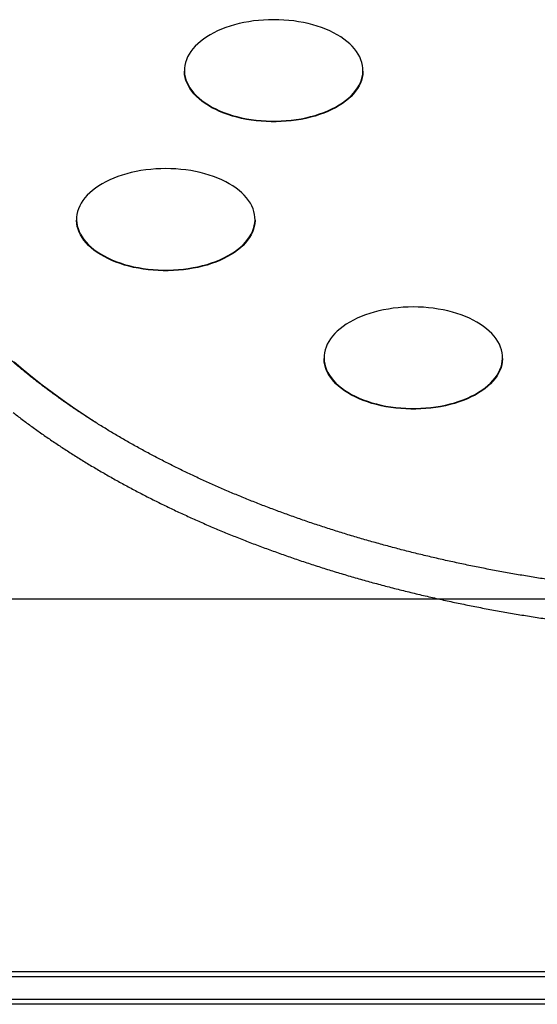
# Paper-space layout 'Sheet2' of a CAD drawing. Units: millimetres. Extents: x 0 to 42, y 0 to 29.8.
# Drawn here: x 21.4 to 22.7, y 7 to 9.4 of the extents above; entities that cross this region are included whole.
import ezdxf

# ---------------------------------------------------------------- set-up
doc = ezdxf.new("R2010")
doc.units = ezdxf.units.MM
doc.layers.add('LE_NORM', color=179, linetype='Continuous', lineweight=50)

psp = doc.layouts.new('Sheet2')

# ---------------------------------------------------------------- linework, layer by layer
at = {"color": 7, "linetype": 'Continuous', "lineweight": 25}
for p, q in [((21.845004, 9.2870323), (21.845004, 9.2853871)), ((22.285004, 9.2853871), (22.285004, 9.2870323)), ((21.5790043, 8.9196933), (21.5790043, 8.9180481)), ((22.0190043, 8.9180481), (22.0190043, 8.9196933)), ((22.1890047, 8.5785115), (22.1890047, 8.5768663)), ((22.6290047, 8.5768663), (22.6290047, 8.5785115)), ((23.47137, 7.0639401), (20.07737, 7.0639401)), ((23.47137, 7.0519401), (20.07737, 7.0519401)), ((23.47137, 6.9959401), (20.07737, 6.9959401)), ((23.26137, 6.9839401), (20.28737, 6.9839401))]:
    psp.add_line(p, q, dxfattribs=at)
at = {"color": 7, "linetype": 'Continuous', "lineweight": 25, "flags": 128}
for points in [[(22.0650038, 9.4121323), (22.0525573, 9.4119319), (22.0401507, 9.4113315), (22.0278237, 9.4103328), (22.0156157, 9.4089392), (22.003566, 9.4071551), (21.9917131, 9.4049862), (21.9800949, 9.4024395), (21.9687488, 9.3995231), (21.957711, 9.3962463), (21.9470168, 9.3926197), (21.9367006, 9.3886549), (21.9267955, 9.3843645), (21.917333, 9.3797624), (21.9083436, 9.3748632), (21.899856, 9.3696827), (21.8918974, 9.3642374), (21.8844933, 9.3585448), (21.8776675, 9.3526231), (21.8714417, 9.3464913), (21.865836, 9.3401691), (21.8608683, 9.3336766), (21.8565545, 9.3270347), (21.8529084, 9.3202647), (21.8499418, 9.3133882), (21.847664, 9.3064273), (21.8460825, 9.2994043), (21.8452022, 9.2923416), (21.845026, 9.285262), (21.8455545, 9.278188), (21.8467859, 9.2711423), (21.8487163, 9.2641476), (21.8513396, 9.2572261), (21.8546473, 9.2504001), (21.8586289, 9.2436915), (21.8632715, 9.2371217), (21.8685603, 9.2307118), (21.8744784, 9.2244823), (21.8810069, 9.2184531), (21.8881247, 9.2126437), (21.8958091, 9.2070725), (21.9040355, 9.2017574), (21.9127775, 9.1967156), (21.9220072, 9.191963), (21.9316949, 9.187515), (21.9418096, 9.1833857), (21.952319, 9.1795885), (21.9631893, 9.1761354), (21.9743858, 9.1730376), (21.9858726, 9.170305), (21.9976128, 9.1679462), (22.0095689, 9.1659689), (22.0217026, 9.1643794), (22.033975, 9.1631829), (22.0463468, 9.162383), (22.0587783, 9.1619824), (22.0712298, 9.1619824), (22.0836614, 9.162383), (22.0960332, 9.1631829), (22.1083056, 9.1643795), (22.1204393, 9.165969), (22.1323954, 9.1679463), (22.1441356, 9.170305), (22.1556224, 9.1730377), (22.1668188, 9.1761355), (22.1776892, 9.1795886), (22.1881985, 9.1833858), (22.1983133, 9.1875151), (22.208001, 9.1919631), (22.2172306, 9.1967157), (22.2259726, 9.2017576), (22.234199, 9.2070726), (22.2418834, 9.2126438), (22.2490012, 9.2184532), (22.2555296, 9.2244824), (22.2614477, 9.2307119), (22.2667365, 9.2371218), (22.2713791, 9.2436916), (22.2753607, 9.2504003), (22.2786684, 9.2572262), (22.2812916, 9.2641477), (22.2832221, 9.2711425), (22.2844535, 9.2781881), (22.2849819, 9.2852621), (22.2848057, 9.2923418), (22.2839254, 9.2994044), (22.2823439, 9.3064275), (22.2800661, 9.3133884), (22.2770994, 9.3202648), (22.2734533, 9.3270349), (22.2691395, 9.3336767), (22.2641718, 9.3401692), (22.2585661, 9.3464914), (22.2523403, 9.3526232), (22.2455145, 9.3585449), (22.2381104, 9.3642375), (22.2301518, 9.3696828), (22.2216642, 9.3748633), (22.2126747, 9.3797625), (22.2032123, 9.3843646), (22.1933071, 9.388655), (22.1829909, 9.3926198), (22.1722967, 9.3962464), (22.1612589, 9.3995232), (22.1499127, 9.4024396), (22.1382946, 9.4049863), (22.1264417, 9.4071552), (22.1143919, 9.4089393), (22.102184, 9.4103329), (22.089857, 9.4113315), (22.0774503, 9.4119319), (22.0650038, 9.4121323)], [(22.285004, 9.2853871), (22.2849819, 9.2836169), (22.2844535, 9.276543), (22.2832221, 9.2694973), (22.2812916, 9.2625025), (22.2786684, 9.2555811), (22.2753607, 9.2487551), (22.2713791, 9.2420465), (22.2667365, 9.2354767), (22.2614477, 9.2290667), (22.2555296, 9.2228372), (22.2490012, 9.2168081), (22.2418834, 9.2109986), (22.234199, 9.2054274), (22.2259726, 9.2001124), (22.2172306, 9.1950705), (22.208001, 9.1903179), (22.1983133, 9.1858699), (22.1881985, 9.1817406), (22.1776892, 9.1779434), (22.1668188, 9.1744903), (22.1556224, 9.1713925), (22.1441356, 9.1686598), (22.1323954, 9.1663011), (22.1204393, 9.1643238), (22.1083056, 9.1627343), (22.0960332, 9.1615377), (22.0836614, 9.1607378), (22.0712298, 9.1603373), (22.0587783, 9.1603373), (22.0463468, 9.1607378), (22.033975, 9.1615377), (22.0217026, 9.1627343), (22.0095689, 9.1643237), (21.9976128, 9.166301), (21.9858726, 9.1686598), (21.9743858, 9.1713924), (21.9631893, 9.1744903), (21.952319, 9.1779433), (21.9418096, 9.1817406), (21.9316949, 9.1858698), (21.9220072, 9.1903178), (21.9127775, 9.1950704), (21.9040355, 9.2001123), (21.8958091, 9.2054273), (21.8881247, 9.2109985), (21.8810069, 9.2168079), (21.8744784, 9.2228371), (21.8685603, 9.2290666), (21.8632715, 9.2354765), (21.8586289, 9.2420463), (21.8546473, 9.2487549), (21.8513396, 9.2555809), (21.8487163, 9.2625024), (21.8467859, 9.2694971), (21.8455545, 9.2765428), (21.845026, 9.2836168), (21.845004, 9.2853871)], [(21.7990042, 9.0447933), (21.7865577, 9.0445929), (21.7741511, 9.0439924), (21.761824, 9.0429938), (21.7496161, 9.0416002), (21.7375664, 9.0398161), (21.7257135, 9.0376472), (21.7140953, 9.0351005), (21.7027492, 9.0321841), (21.6917113, 9.0289073), (21.6810172, 9.0252807), (21.670701, 9.0213159), (21.6607958, 9.0170255), (21.6513334, 9.0124233), (21.6423439, 9.0075242), (21.6338563, 9.0023436), (21.6258978, 8.9968983), (21.6184937, 8.9912057), (21.6116679, 8.985284), (21.6054421, 8.9791523), (21.5998364, 8.97283), (21.5948687, 8.9663375), (21.5905549, 8.9596957), (21.5869088, 8.9529257), (21.5839422, 8.9460492), (21.5816644, 8.9390883), (21.5800828, 8.9320653), (21.5792026, 8.9250026), (21.5790264, 8.9179229), (21.5795548, 8.9108489), (21.5807863, 8.9038033), (21.5827167, 8.8968085), (21.58534, 8.8898871), (21.5886477, 8.8830611), (21.5926292, 8.8763525), (21.5972719, 8.8697827), (21.6025607, 8.8633727), (21.6084788, 8.8571432), (21.6150072, 8.8511141), (21.622125, 8.8453046), (21.6298095, 8.8397334), (21.6380359, 8.8344184), (21.6467779, 8.8293765), (21.6560075, 8.824624), (21.6656952, 8.8201759), (21.67581, 8.8160467), (21.6863194, 8.8122495), (21.6971897, 8.8087964), (21.7083862, 8.8056986), (21.7198729, 8.8029659), (21.7316132, 8.8006072), (21.7435693, 8.7986299), (21.755703, 8.7970404), (21.7679754, 8.7958438), (21.7803472, 8.795044), (21.7927787, 8.7946434), (21.8052302, 8.7946434), (21.8176618, 8.795044), (21.8300336, 8.7958438), (21.842306, 8.7970404), (21.8544396, 8.7986299), (21.8663957, 8.8006072), (21.878136, 8.802966), (21.8896227, 8.8056986), (21.9008192, 8.8087965), (21.9116895, 8.8122495), (21.9221989, 8.8160468), (21.9323136, 8.820176), (21.9420013, 8.8246241), (21.951231, 8.8293766), (21.959973, 8.8344185), (21.9681994, 8.8397336), (21.9758838, 8.8453047), (21.9830016, 8.8511142), (21.98953, 8.8571434), (21.9954481, 8.8633729), (22.0007369, 8.8697828), (22.0053795, 8.8763526), (22.0093611, 8.8830612), (22.0126688, 8.8898872), (22.015292, 8.8968087), (22.0172225, 8.9038034), (22.0184539, 8.9108491), (22.0189823, 8.9179231), (22.0188061, 8.9250027), (22.0179258, 8.9320654), (22.0163442, 8.9390884), (22.0140665, 8.9460493), (22.0110998, 8.9529258), (22.0074537, 8.9596958), (22.0031399, 8.9663377), (21.9981722, 8.9728301), (21.9925664, 8.9791524), (21.9863407, 8.9852842), (21.9795148, 8.9912058), (21.9721108, 8.9968984), (21.9641522, 9.0023437), (21.9556646, 9.0075243), (21.9466751, 9.0124234), (21.9372126, 9.0170256), (21.9273074, 9.0213159), (21.9169913, 9.0252808), (21.9062971, 9.0289074), (21.8952593, 9.0321841), (21.8839131, 9.0351005), (21.872295, 9.0376473), (21.860442, 9.0398161), (21.8483923, 9.0416002), (21.8361844, 9.0429938), (21.8238574, 9.0439924), (21.8114507, 9.0445929), (21.7990042, 9.0447933)], [(22.0190043, 8.9180481), (22.0189823, 8.9162779), (22.0184539, 8.9092039), (22.0172225, 8.9021582), (22.015292, 8.8951635), (22.0126688, 8.888242), (22.0093611, 8.881416), (22.0053795, 8.8747074), (22.0007369, 8.8681376), (21.9954481, 8.8617277), (21.98953, 8.8554982), (21.9830016, 8.849469), (21.9758838, 8.8436596), (21.9681994, 8.8380884), (21.959973, 8.8327733), (21.951231, 8.8277315), (21.9420013, 8.8229789), (21.9323136, 8.8185309), (21.9221989, 8.8144016), (21.9116895, 8.8106044), (21.9008192, 8.8071513), (21.8896227, 8.8040535), (21.878136, 8.8013208), (21.8663957, 8.798962), (21.8544396, 8.7969847), (21.842306, 8.7953953), (21.8300336, 8.7941987), (21.8176618, 8.7933988), (21.8052302, 8.7929982), (21.7927787, 8.7929982), (21.7803472, 8.7933988), (21.7679754, 8.7941986), (21.755703, 8.7953952), (21.7435693, 8.7969847), (21.7316132, 8.798962), (21.7198729, 8.8013207), (21.7083862, 8.8040534), (21.6971897, 8.8071512), (21.6863194, 8.8106043), (21.67581, 8.8144015), (21.6656952, 8.8185308), (21.6560075, 8.8229788), (21.6467779, 8.8277314), (21.6380359, 8.8327732), (21.6298095, 8.8380883), (21.622125, 8.8436594), (21.6150072, 8.8494689), (21.6084788, 8.855498), (21.6025607, 8.8617276), (21.5972719, 8.8681375), (21.5926292, 8.8747073), (21.5886477, 8.8814159), (21.58534, 8.8882419), (21.5827167, 8.8951633), (21.5807863, 8.9021581), (21.5795548, 8.9092038), (21.5790264, 8.9162778), (21.5790043, 8.9180481)], [(22.4090046, 8.7036115), (22.3965581, 8.7034111), (22.3841514, 8.7028107), (22.3718244, 8.701812), (22.3596165, 8.7004184), (22.3475667, 8.6986343), (22.3357138, 8.6964654), (22.3240957, 8.6939187), (22.3127495, 8.6910023), (22.3017117, 8.6877255), (22.2910176, 8.6840989), (22.2807014, 8.6801341), (22.2707962, 8.6758437), (22.2613337, 8.6712416), (22.2523443, 8.6663424), (22.2438567, 8.6611618), (22.2358981, 8.6557166), (22.2284941, 8.650024), (22.2216682, 8.6441023), (22.2154425, 8.6379705), (22.2098368, 8.6316482), (22.2048691, 8.6251558), (22.2005553, 8.6185139), (22.1969092, 8.6117439), (22.1939425, 8.6048674), (22.1916648, 8.5979065), (22.1900832, 8.5908835), (22.1892029, 8.5838208), (22.1890267, 8.5767412), (22.1895552, 8.5696672), (22.1907866, 8.5626215), (22.1927171, 8.5556267), (22.1953403, 8.5487053), (22.198648, 8.5418793), (22.2026296, 8.5351707), (22.2072722, 8.5286009), (22.2125611, 8.522191), (22.2184792, 8.5159615), (22.2250076, 8.5099323), (22.2321254, 8.5041228), (22.2398098, 8.4985517), (22.2480362, 8.4932366), (22.2567782, 8.4881948), (22.2660079, 8.4834422), (22.2756956, 8.4789942), (22.2858103, 8.4748649), (22.2963197, 8.4710677), (22.3071901, 8.4676146), (22.3183865, 8.4645168), (22.3298733, 8.4617841), (22.3416135, 8.4594254), (22.3535696, 8.4574481), (22.3657033, 8.4558586), (22.3779757, 8.4546621), (22.3903475, 8.4538622), (22.4027791, 8.4534616), (22.4152306, 8.4534616), (22.4276621, 8.4538622), (22.4400339, 8.4546621), (22.4523063, 8.4558587), (22.46444, 8.4574482), (22.4763961, 8.4594254), (22.4881363, 8.4617842), (22.4996231, 8.4645169), (22.5108196, 8.4676147), (22.5216899, 8.4710678), (22.5321993, 8.474865), (22.542314, 8.4789943), (22.5520017, 8.4834423), (22.5612313, 8.4881949), (22.5699734, 8.4932367), (22.5781997, 8.4985518), (22.5858841, 8.504123), (22.5930019, 8.5099324), (22.5995303, 8.5159616), (22.6054484, 8.5221911), (22.6107373, 8.528601), (22.6153799, 8.5351708), (22.6193614, 8.5418795), (22.6226691, 8.5487054), (22.6252924, 8.5556269), (22.6272228, 8.5626217), (22.6284542, 8.5696673), (22.6289827, 8.5767413), (22.6288065, 8.583821), (22.6279262, 8.5908836), (22.6263446, 8.5979067), (22.6240668, 8.6048676), (22.6211001, 8.611744), (22.617454, 8.618514), (22.6131402, 8.6251559), (22.6081725, 8.6316484), (22.6025668, 8.6379706), (22.596341, 8.6441024), (22.5895152, 8.6500241), (22.5821111, 8.6557167), (22.5741525, 8.661162), (22.5656649, 8.6663425), (22.5566755, 8.6712417), (22.547213, 8.6758438), (22.5373078, 8.6801342), (22.5269916, 8.684099), (22.5162975, 8.6877256), (22.5052596, 8.6910023), (22.4939135, 8.6939188), (22.4822953, 8.6964655), (22.4704424, 8.6986344), (22.4583927, 8.7004185), (22.4461847, 8.7018121), (22.4338577, 8.7028107), (22.4214511, 8.7034111), (22.4090046, 8.7036115)], [(22.6290047, 8.5768663), (22.6289827, 8.5750961), (22.6284542, 8.5680221), (22.6272228, 8.5609765), (22.6252924, 8.5539817), (22.6226691, 8.5470603), (22.6193614, 8.5402343), (22.6153799, 8.5335256), (22.6107373, 8.5269558), (22.6054484, 8.5205459), (22.5995303, 8.5143164), (22.5930019, 8.5082873), (22.5858841, 8.5024778), (22.5781997, 8.4969066), (22.5699734, 8.4915916), (22.5612313, 8.4865497), (22.5520017, 8.4817971), (22.542314, 8.4773491), (22.5321993, 8.4732198), (22.5216899, 8.4694226), (22.5108196, 8.4659695), (22.4996231, 8.4628717), (22.4881363, 8.460139), (22.4763961, 8.4577803), (22.46444, 8.455803), (22.4523063, 8.4542135), (22.4400339, 8.4530169), (22.4276621, 8.452217), (22.4152306, 8.4518165), (22.4027791, 8.4518164), (22.3903475, 8.452217), (22.3779757, 8.4530169), (22.3657033, 8.4542135), (22.3535696, 8.4558029), (22.3416135, 8.4577802), (22.3298733, 8.460139), (22.3183865, 8.4628716), (22.3071901, 8.4659695), (22.2963197, 8.4694225), (22.2858103, 8.4732197), (22.2756956, 8.477349), (22.2660079, 8.481797), (22.2567782, 8.4865496), (22.2480362, 8.4915915), (22.2398098, 8.4969065), (22.2321254, 8.5024777), (22.2250076, 8.5082871), (22.2184792, 8.5143163), (22.2125611, 8.5205458), (22.2072722, 8.5269557), (22.2026296, 8.5335255), (22.198648, 8.5402341), (22.1953403, 8.5470601), (22.1927171, 8.5539816), (22.1907866, 8.5609763), (22.1895552, 8.568022), (22.1890267, 8.575096), (22.1890047, 8.5768663)], [(21.6237314, 8.4202937), (21.6210461, 8.4220189), (21.5946379, 8.439321), (21.5687707, 8.4568854), (21.5434528, 8.4747067), (21.5186919, 8.4927793), (21.4944957, 8.5110975), (21.4708719, 8.5296558), (21.4478277, 8.5484482), (21.4253704, 8.5674689)]]:
    psp.add_lwpolyline(points, dxfattribs=at)
at = {"color": 7, "linetype": 'Continuous', "lineweight": 25}
for points, knots in [([(23.33337, 7.987555), (23.3267157, 7.9875649), (23.3073939, 7.9875936), (23.2754076, 7.9879131), (23.2374249, 7.9886309), (23.1994689, 7.9897096), (23.1615503, 7.9911427), (23.1236797, 7.9929314), (23.0858678, 7.9950748), (23.0481251, 7.9975724), (23.0104621, 8.0004234), (22.9728895, 8.0036268), (22.9354177, 8.0071819), (22.8980571, 8.0110875), (22.8608184, 8.0153425), (22.8237118, 8.0199456), (22.7867478, 8.0248954), (22.7499366, 8.0301905), (22.7132887, 8.0358293), (22.6768141, 8.0418101), (22.6405233, 8.0481311), (22.6044262, 8.0547905), (22.568533, 8.0617862), (22.5328536, 8.0691161), (22.4973982, 8.0767782), (22.4621766, 8.0847699), (22.4271986, 8.0930891), (22.392474, 8.1017332), (22.3580125, 8.1106995), (22.3238238, 8.1199854), (22.2899172, 8.1295881), (22.2563024, 8.1395048), (22.2229887, 8.1497323), (22.1899853, 8.1602677), (22.1573015, 8.1711078), (22.1249462, 8.1822492), (22.0929286, 8.1936887), (22.0612576, 8.2054227), (22.0299417, 8.2174478), (21.9989899, 8.2297602), (21.9684105, 8.2423563), (21.9382121, 8.2552322), (21.908403, 8.268384), (21.8789913, 8.2818078), (21.8499851, 8.2954995), (21.8213925, 8.3094548), (21.7932211, 8.3236697), (21.7654786, 8.3381398), (21.7381726, 8.3528607), (21.7113105, 8.367828), (21.6848995, 8.3830372), (21.6589466, 8.3984836), (21.6334588, 8.4141627), (21.6084429, 8.4300697), (21.5839056, 8.4462), (21.5598531, 8.4625486), (21.536292, 8.4791108), (21.5132282, 8.4958815), (21.490668, 8.5128559), (21.4686169, 8.530029), (21.4470807, 8.5473958), (21.4260647, 8.5649513), (21.4055742, 8.5826905), (21.3856143, 8.6006083), (21.36619, 8.6186998), (21.3473058, 8.6369599), (21.3289665, 8.6553836), (21.3111764, 8.673966), (21.2939397, 8.6927021), (21.2772605, 8.7115869), (21.2611428, 8.7306157), (21.2455903, 8.7497836), (21.2306066, 8.7690858), (21.2161953, 8.7885176), (21.2023598, 8.8080744), (21.1891033, 8.8277514), (21.1764291, 8.8475442), (21.1643402, 8.8674482), (21.1528396, 8.8874589), (21.1419303, 8.9075719), (21.1316152, 8.9277828), (21.1218975, 8.9480872), (21.1127787, 8.9684805), (21.1042664, 8.9889585), (21.0963453, 9.0095156), (21.0890857, 9.0301514), (21.0840403, 9.0453985), (21.0816083, 9.0537775), (21.0811837, 9.0552406)], [0, 0, 0, 0, 0.006200501, 0.018004226, 0.029807997, 0.041611675, 0.053415219, 0.065218589, 0.077021745, 0.088824647, 0.100627255, 0.112429528, 0.124231426, 0.13603291, 0.147833939, 0.159634473, 0.171434473, 0.183233899, 0.19503271, 0.206830869, 0.218628335, 0.230425071, 0.242221037, 0.254016196, 0.265810511, 0.277603944, 0.28939646, 0.301188024, 0.312978602, 0.32476816, 0.336556668, 0.348344095, 0.360130414, 0.371915598, 0.383699622, 0.395482467, 0.407264114, 0.419044546, 0.430823754, 0.44260173, 0.454378471, 0.466153979, 0.477928264, 0.489701339, 0.501473225, 0.513243954, 0.525013561, 0.536782096, 0.548549615, 0.560316189, 0.572081898, 0.58384684, 0.595611123, 0.607374874, 0.619138239, 0.630901379, 0.64266446, 0.654427635, 0.666191126, 0.677955179, 0.689720065, 0.701486084, 0.713253565, 0.725022868, 0.736794383, 0.748568535, 0.760345781, 0.772126613, 0.783911557, 0.795701173, 0.807496052, 0.819296817, 0.831104119, 0.842918633, 0.854741053, 0.866572088, 0.878412453, 0.89026286, 0.902124007, 0.913996568, 0.925881178, 0.937778419, 0.949688801, 0.961612746, 0.97355057, 0.985502464, 0.997468474, 1, 1, 1, 1]), ([(21.422686, 8.4434657), (21.4262026, 8.4407194), (21.4374377, 8.4319454), (21.4569299, 8.4173875), (21.4811344, 8.3997871), (21.5058601, 8.3824366), (21.5310636, 8.3653239), (21.5567474, 8.348458), (21.5829019, 8.3318418), (21.6095203, 8.3154799), (21.636595, 8.2993765), (21.6641186, 8.2835354), (21.6920836, 8.2679607), (21.7204822, 8.2526561), (21.7493067, 8.2376255), (21.7785493, 8.2228725), (21.8082021, 8.2084007), (21.8382569, 8.1942138), (21.8687059, 8.180315), (21.8995406, 8.1667079), (21.930753, 8.1533957), (21.9623346, 8.1403817), (21.994277, 8.127669), (22.0265717, 8.1152607), (22.0592101, 8.1031598), (22.0921835, 8.0913692), (22.1254832, 8.0798919), (22.1591004, 8.0687305), (22.1930262, 8.0578878), (22.2272515, 8.0473665), (22.2617675, 8.0371691), (22.2965649, 8.027298), (22.3316346, 8.0177556), (22.3669673, 8.0085444), (22.4025537, 7.9996664), (22.4383845, 7.991124), (22.4744503, 7.9829191), (22.5107415, 7.9750537), (22.5472487, 7.9675299), (22.5839621, 7.9603493), (22.6208722, 7.9535139), (22.6579693, 7.9470251), (22.6952437, 7.9408847), (22.7326855, 7.9350942), (22.7702849, 7.9296549), (22.808032, 7.9245681), (22.845917, 7.9198352), (22.8839298, 7.9154573), (22.9220606, 7.9114355), (22.9602993, 7.9077707), (22.9986358, 7.9044638), (23.0370602, 7.9015158), (23.0755622, 7.8989272), (23.1141319, 7.8966987), (23.1527592, 7.8948309), (23.1914337, 7.8933245), (23.2301455, 7.8921782), (23.2688843, 7.8913993), (23.3032968, 7.8910104), (23.3247936, 7.8909708), (23.33337, 7.890955)], [0, 0, 0, 0, 0.007986225, 0.025514744, 0.043045041, 0.060576703, 0.07810935, 0.095642637, 0.113176253, 0.130709856, 0.148243175, 0.165775995, 0.183308124, 0.200839395, 0.21836966, 0.235898793, 0.253426686, 0.270953246, 0.288478398, 0.306002079, 0.32352424, 0.341044842, 0.358563858, 0.376081271, 0.393597071, 0.411111257, 0.428623834, 0.446134814, 0.463644215, 0.481152058, 0.498658371, 0.516163183, 0.533666531, 0.55116845, 0.568668982, 0.586168168, 0.603666053, 0.621162684, 0.638658109, 0.656152377, 0.67364554, 0.691137648, 0.708628755, 0.726118915, 0.74360818, 0.761096607, 0.778584249, 0.796071163, 0.813557404, 0.831043029, 0.848528094, 0.866012655, 0.883496769, 0.900980492, 0.918463883, 0.935946997, 0.953429891, 0.970912624, 0.988395251, 1, 1, 1, 1])]:
    psp.add_open_spline(points, degree=3, knots=knots, dxfattribs=at)
at = {"layer": 'LE_NORM', "color": 7, "lineweight": 25}
psp.add_line((14.3925961, 7.9839401), (30.6265499, 7.9839401), dxfattribs=at)

doc.saveas('drawing.dxf')
